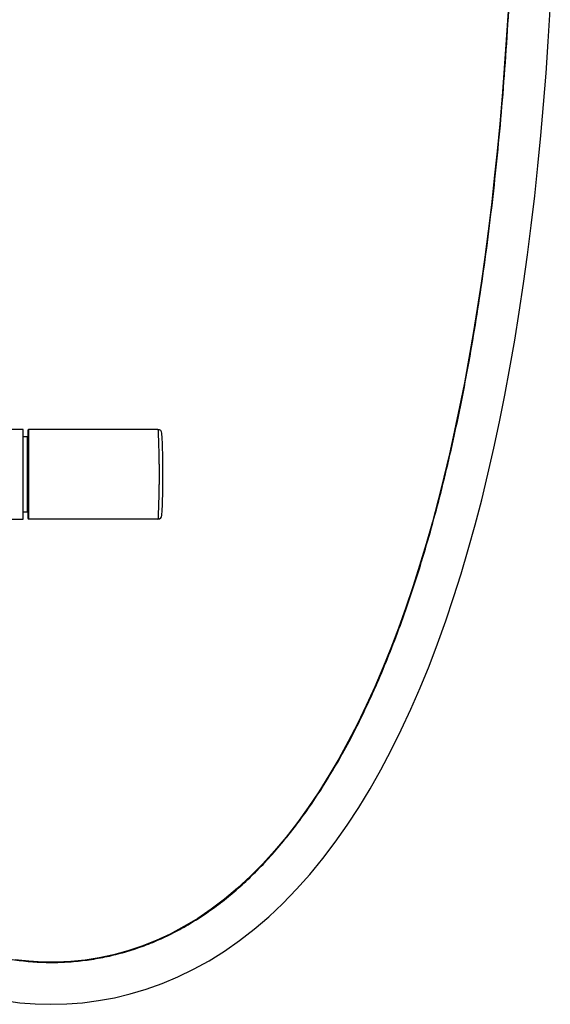
# Model space of a CAD drawing. Units: millimetres. Extents: x 284 to 1122, y -669 to 489.
# Drawn here: x 541 to 745, y -269 to 110 of the extents above; entities that cross this region are included whole.
import ezdxf

# ---------------------------------------------------------------- set-up
doc = ezdxf.new("R2010")
doc.units = ezdxf.units.MM
doc.header["$LTSCALE"] = 19.36
for name, color, linetype in [('MSBR-1', 7, 'CONTINUOUS'), ('MSBR-45', 7, 'CONTINUOUS'), ('MSBR-52', 7, 'CONTINUOUS'), ('MSBR-95', 7, 'CONTINUOUS')]:
    doc.layers.add(name, color=color, linetype=linetype)

msp = doc.modelspace()

# ---------------------------------------------------------------- linework, layer by layer
at = {"layer": 'MSBR-1', "color": 7, "linetype": 'Continuous'}
for p, q in [((542.07, -47.6), (337.07, -47.6)), ((542.07, -82.1), (542.07, -47.6)), ((456.71, -82.1), (542.07, -82.1))]:
    msp.add_line(p, q, dxfattribs=at)
at = {"layer": 'MSBR-45', "color": 7, "linetype": 'Continuous'}
for p, q in [((543.87, -47.9), (543.87, -81.8)), ((593.96, -47.6), (544.17, -47.6)), ((544.17, -47.6), (544.17, -82.1)), ((593.96, -82.1), (544.17, -82.1))]:
    msp.add_line(p, q, dxfattribs=at)
for centre, radius, start, end in [((544.17, -47.9), 0.3, 90, 180), ((593.96, -49.1), 1.5, 3.0245, 90), ((295.87, -64.85), 300, 356.9755, 3.0245), ((544.17, -81.8), 0.3, 180, 270), ((593.96, -80.6), 1.5, 270, 356.9755)]:
    msp.add_arc(centre, radius, start, end, dxfattribs=at)
msp.add_open_spline([(593.96, -47.6), (593.96, -47.6), (593.96, -47.6), (593.96, -47.6), (593.96, -47.6), (593.96, -47.6), (593.96, -47.6), (593.96, -47.61), (593.96, -47.61), (593.96, -47.61), (593.96, -47.61), (593.96, -47.61), (593.96, -47.61), (593.96, -47.62), (593.96, -47.62), (593.96, -47.62), (593.96, -47.63), (593.96, -47.64), (593.96, -47.65), (593.96, -47.67), (593.96, -47.69), (593.96, -47.71), (593.96, -47.73), (593.96, -47.76), (593.96, -47.79), (593.97, -47.82), (593.97, -47.87), (593.97, -47.94), (593.98, -48.03), (593.98, -48.12), (593.99, -48.23), (593.99, -48.35), (594, -48.48), (594, -48.62), (594.01, -48.76), (594.02, -48.98), (594.03, -49.27), (594.05, -49.65), (594.07, -50.07), (594.08, -50.52), (594.1, -51.01), (594.12, -51.53), (594.14, -52.08), (594.16, -52.67), (594.18, -53.28), (594.21, -54.15), (594.24, -55.3), (594.28, -56.75), (594.31, -58.27), (594.34, -59.86), (594.36, -61.5), (594.37, -63.17), (594.37, -64.85), (594.37, -66.54), (594.36, -68.21), (594.34, -69.85), (594.31, -71.43), (594.28, -72.96), (594.24, -74.41), (594.21, -75.56), (594.18, -76.43), (594.16, -77.04), (594.14, -77.62), (594.12, -78.18), (594.1, -78.7), (594.08, -79.18), (594.07, -79.64), (594.05, -80.05), (594.03, -80.43), (594.02, -80.73), (594.01, -80.94), (594, -81.09), (594, -81.23), (593.99, -81.36), (593.99, -81.48), (593.98, -81.58), (593.98, -81.68), (593.97, -81.77), (593.97, -81.84), (593.97, -81.88), (593.96, -81.92), (593.96, -81.95), (593.96, -81.97), (593.96, -82), (593.96, -82.02), (593.96, -82.04), (593.96, -82.06), (593.96, -82.07), (593.96, -82.08), (593.96, -82.08), (593.96, -82.09), (593.96, -82.09), (593.96, -82.1), (593.96, -82.1), (593.96, -82.1), (593.96, -82.1), (593.96, -82.1), (593.96, -82.1), (593.96, -82.1), (593.96, -82.1), (593.96, -82.1), (593.96, -82.1), (593.96, -82.1), (593.96, -82.1), (593.96, -82.1)], degree=3, knots=[0, 0, 0, 0, 0.000001, 0.000002, 0.000005, 0.000009, 0.000021, 0.000038, 0.000059, 0.000085, 0.000116, 0.000151, 0.000236, 0.00034, 0.000462, 0.000604, 0.000764, 0.000943, 0.001357, 0.001846, 0.002411, 0.00305, 0.003764, 0.004554, 0.005417, 0.006356, 0.007369, 0.009618, 0.012162, 0.015, 0.01813, 0.021551, 0.02526, 0.029255, 0.033534, 0.038094, 0.048045, 0.059086, 0.071188, 0.084323, 0.098458, 0.113561, 0.129592, 0.146516, 0.164291, 0.182872, 0.22228, 0.264359, 0.308706, 0.354895, 0.40248, 0.451005, 0.500002, 0.548999, 0.597524, 0.645109, 0.691298, 0.735645, 0.777723, 0.817131, 0.835713, 0.853487, 0.870411, 0.886442, 0.901544, 0.91568, 0.928814, 0.940916, 0.951957, 0.961907, 0.966467, 0.970746, 0.974742, 0.978451, 0.981871, 0.985001, 0.987839, 0.990383, 0.992632, 0.993645, 0.994583, 0.995447, 0.996236, 0.99695, 0.99759, 0.998154, 0.998643, 0.999058, 0.999237, 0.999397, 0.999538, 0.999661, 0.999764, 0.999849, 0.999884, 0.999915, 0.999941, 0.999962, 0.999979, 0.999991, 0.999995, 0.999998, 0.999999, 1, 1, 1, 1], dxfattribs=at)
at = {"layer": 'MSBR-52', "color": 7, "linetype": 'Continuous'}
for p, q in [((542.07, -50.35), (543.57, -50.35)), ((543.57, -50.35), (543.57, -79.35)), ((542.07, -79.35), (543.57, -79.35))]:
    msp.add_line(p, q, dxfattribs=at)
for centre, start, end in [((543.57, -49.85), 270, 306.901), ((543.57, -79.85), 53.099, 90)]:
    msp.add_arc(centre, 0.5, start, end, dxfattribs=at)
at = {"layer": 'MSBR-95', "color": 7, "linetype": 'Continuous'}
for points in [[(534.83, -267.57), (540.76, -268.35), (546.74, -268.82), (552.77, -268.98), (558.84, -268.82), (564.94, -268.35), (571.06, -267.56), (577.19, -266.43), (583.32, -264.96), (589.43, -263.15), (595.54, -260.97), (601.62, -258.42), (607.65, -255.5), (613.63, -252.19), (619.53, -248.5), (625.33, -244.45), (631.01, -240.03), (636.58, -235.25), (642.01, -230.13), (647.28, -224.69), (652.4, -218.94), (657.36, -212.89), (662.15, -206.57), (666.78, -199.98), (671.25, -193.13), (675.56, -186.03), (679.71, -178.69), (683.72, -171.12), (687.57, -163.34), (691.27, -155.34), (694.84, -147.13), (698.26, -138.72), (701.54, -130.11), (704.69, -121.32), (707.71, -112.34), (710.6, -103.19), (713.36, -93.85), (716, -84.35), (718.51, -74.69), (720.92, -64.85), (723.2, -54.84), (725.38, -44.67), (727.44, -34.33), (729.4, -23.84), (731.24, -13.18), (732.99, -2.37), (734.62, 8.59), (736.16, 19.7), (737.59, 30.96), (738.93, 42.38), (740.16, 53.94), (741.3, 65.67), (742.34, 77.55), (743.29, 89.59), (744.14, 101.79), (744.9, 114.13)], [(728.64, 113.52), (727.95, 102.49), (727.19, 91.57), (726.35, 80.78), (725.44, 70.12), (724.45, 59.58), (723.37, 49.18), (722.22, 38.89), (720.99, 28.74), (719.68, 18.71), (718.29, 8.8), (716.81, -0.99), (715.24, -10.65), (713.59, -20.19), (711.85, -29.6), (710.03, -38.88), (708.11, -48.03), (706.1, -57.03), (704, -65.91), (701.81, -74.64), (699.52, -83.22), (697.12, -91.68), (694.63, -99.99), (692.03, -108.16), (689.32, -116.19), (686.51, -124.06), (683.58, -131.78), (680.53, -139.34), (677.38, -146.72), (674.1, -153.92), (670.71, -160.95), (667.18, -167.8), (663.53, -174.46), (659.75, -180.92), (655.83, -187.17), (651.78, -193.21), (647.59, -199.02), (643.25, -204.6), (638.78, -209.92), (634.17, -214.99), (629.42, -219.78), (624.53, -224.29), (619.53, -228.48), (614.43, -232.34), (609.23, -235.88), (603.96, -239.07), (598.61, -241.92), (593.2, -244.43), (587.76, -246.59), (582.31, -248.41), (576.85, -249.9), (571.37, -251.07), (565.9, -251.93), (560.44, -252.49), (555, -252.76), (549.62, -252.73), (544.29, -252.41), (539.01, -251.81)]]:
    msp.add_lwpolyline(points, dxfattribs=at)
msp.add_open_spline([(447.91, -125.56), (448.08, -129.74), (448.64, -137.86), (450.11, -149.66), (451.84, -159.01), (453.5, -166.13), (455.29, -172.83), (457.83, -180.79), (461.38, -189.78), (465.37, -198.11), (469.77, -205.79), (474.53, -212.83), (479.63, -219.26), (485.04, -225.08), (490.73, -230.31), (496.67, -234.97), (502.84, -239.06), (509.21, -242.61), (515.76, -245.62), (522.45, -248.1), (529.26, -250.06), (536.16, -251.5), (543.13, -252.44), (550.12, -252.89), (557.12, -252.84), (564.09, -252.32), (571, -251.32), (577.82, -249.85), (584.53, -247.92), (591.15, -245.52), (597.65, -242.64), (604.06, -239.28), (610.36, -235.44), (616.55, -231.11), (622.64, -226.27), (628.62, -220.93), (634.49, -215.07), (640.23, -208.69), (645.85, -201.79), (651.35, -194.36), (656.7, -186.39), (661.92, -177.89), (666.99, -168.85), (671.9, -159.26), (676.66, -149.13), (681.26, -138.45), (685.68, -127.21), (689.94, -115.43), (694.01, -103.09), (697.9, -90.19), (701.6, -76.74), (705.11, -62.73), (708.43, -48.15), (711.54, -33.01), (714.45, -17.3), (717.14, -1.02), (719.62, 15.83), (721.89, 33.24), (723.93, 51.24), (725.75, 69.81), (727.33, 88.95), (728.69, 108.68), (729.8, 128.99), (730.67, 149.89), (731.3, 171.37), (731.68, 193.43), (731.76, 208.34), (731.76, 215.9)], degree=3, knots=[0, 0, 0, 0, 0.017256, 0.033592, 0.049069, 0.056505, 0.063751, 0.0777, 0.090983, 0.103663, 0.115805, 0.127475, 0.138733, 0.14964, 0.160251, 0.170618, 0.180788, 0.190803, 0.200698, 0.210504, 0.220244, 0.229936, 0.239597, 0.249235, 0.258859, 0.26847, 0.278067, 0.28765, 0.29725, 0.306912, 0.31668, 0.326607, 0.336742, 0.347129, 0.357812, 0.368831, 0.380223, 0.392023, 0.404261, 0.416967, 0.430167, 0.443885, 0.458144, 0.472963, 0.488362, 0.504358, 0.520967, 0.538204, 0.556083, 0.574617, 0.593818, 0.613699, 0.63427, 0.655543, 0.677526, 0.70023, 0.723664, 0.747837, 0.772758, 0.798434, 0.824875, 0.852089, 0.880081, 0.908862, 0.938437, 0.968814, 1, 1, 1, 1], dxfattribs=at)

doc.saveas('drawing.dxf')
